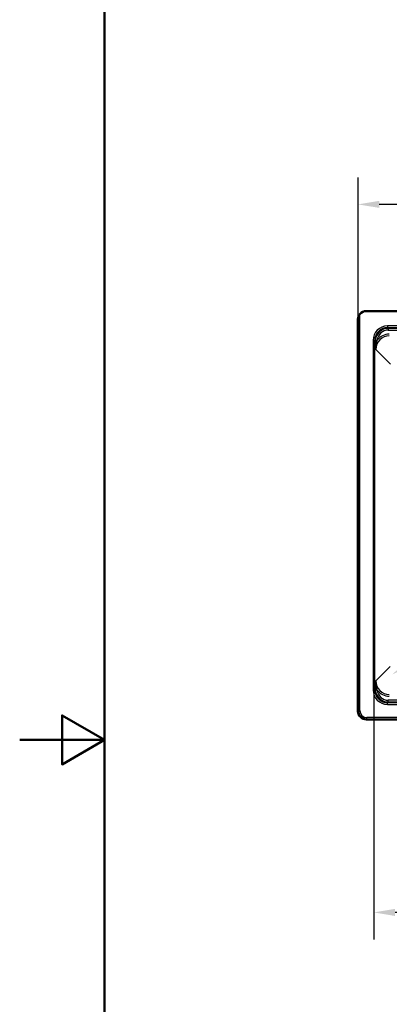
# Paper-space layout 'DT_6' of a CAD drawing. Units: millimetres. Extents: x 0 to 2100, y 0 to 2970.
# Drawn here: x 0 to 435, y 1174 to 2333 of the extents above; entities that cross this region are included whole.
import ezdxf

# ---------------------------------------------------------------- set-up
doc = ezdxf.new("R2010")
doc.units = ezdxf.units.MM
doc.header["$LTSCALE"] = 10
for name, color, linetype, lineweight in [('Dimensions(ISO)', 7, 'Continuous', 25), ('Sketch Geometry(ISO)', 7, 'Continuous', 50), ('Visible Edges(ISO)', 7, 'Continuous', 50), ('Visible Tangent Edges(ISO)', 7, 'Continuous', 25)]:
    doc.layers.add(name, color=color, linetype=linetype, lineweight=lineweight)
doc.styles.add('Text_3.5mm', font='arial.ttf', dxfattribs={"width": 0.9})
doc.dimstyles.new('KS-STANDARD-01', dxfattribs={"dimscale": 10, "dimtxt": 3.5, "dimasz": 2.5, "dimexe": 3.175, "dimexo": 0, "dimgap": 0.8, "dimtad": 1, "dimdec": 4, "dimlfac": 0.03937, "dimrnd": 1e-08, "dimzin": 2, "dimlunit": 5, "dimtxsty": 'Text_3.5mm', "dimcen": 0.09, "dimdle": 10, "dimclrd": 7, "dimclre": 7, "dimclrt": 7, "dimadec": 0, "dimazin": 2, "dimtfac": 0.714286, "dimtdec": 4, "dimtmove": 0, "dimatfit": 3, "dimfxl": 1, "dimfrac": 1, "dimtolj": 1, "dimlwd": 25, "dimlwe": 25, "dimarcsym": 0})

# ---------------------------------------------------------------- blocks, each defined once
blk = doc.blocks.new('*D6')
at = {"layer": 'Defpoints', "color": 0, "linetype": 'Continuous', "transparency": 16777216}
for p in [(398.5, 2115.6), (398.5, 1980), (1236.8, 1980)]:
    blk.add_point(p, dxfattribs=at)
at = {"layer": 'Dimensions(ISO)', "color": 7, "linetype": 'Continuous', "lineweight": 25, "transparency": 16777216}
for p, q in [((398.5, 1980), (398.5, 2147.4)), ((1236.8, 1980), (1236.8, 2147.4)), ((1211.8, 2115.6), (423.5, 2115.6))]:
    blk.add_line(p, q, dxfattribs=at)
at = {"layer": 'Dimensions(ISO)', "color": 7, "linetype": 'Continuous', "transparency": 16777216}
for points in [[(423.5, 2119.8), (423.5, 2111.5), (398.5, 2115.6)], [(1211.8, 2119.8), (1211.8, 2111.5), (1236.8, 2115.6)]]:
    blk.add_solid(points, dxfattribs=at)
at = {"layer": 'Dimensions(ISO)', "color": 7, "linetype": 'Continuous', "lineweight": 25, "transparency": 16777216, "insert": (661.7, 2175.3), "char_height": 35, "attachment_point": 4, "style": 'Text_3.5mm'}
blk.add_mtext('\\A1; 33{\\H25.000001;±1/16} in\\P[838%%p1,588 mm]', dxfattribs=at)
blk = doc.blocks.new('*D7')
at = {"layer": 'Defpoints', "color": 0, "linetype": 'Continuous', "transparency": 16777216}
for p in [(417.2, 1543.7), (1217.1, 1543.7), (417.2, 1281.8)]:
    blk.add_point(p, dxfattribs=at)
at = {"layer": 'Dimensions(ISO)', "color": 7, "linetype": 'Continuous', "lineweight": 25, "transparency": 16777216}
for p, q in [((417.2, 1543.7), (417.2, 1250.1)), ((1217.1, 1543.7), (1217.1, 1250.1)), ((1192.1, 1281.8), (442.2, 1281.8))]:
    blk.add_line(p, q, dxfattribs=at)
at = {"layer": 'Dimensions(ISO)', "color": 7, "linetype": 'Continuous', "transparency": 16777216}
for points in [[(442.2, 1286), (442.2, 1277.6), (417.2, 1281.8)], [(1192.1, 1286), (1192.1, 1277.6), (1217.1, 1281.8)]]:
    blk.add_solid(points, dxfattribs=at)
at = {"layer": 'Dimensions(ISO)', "color": 7, "linetype": 'Continuous', "lineweight": 25, "transparency": 16777216, "insert": (728.4, 1343.2), "char_height": 35, "attachment_point": 4, "style": 'Text_3.5mm'}
blk.add_mtext('\\A1; \\fArial|b0|i0;{\\H33.0000;~}\\fArial|b0|i0;31{\\H0.714286x;\\S1#2;} in\\P[800 mm]', dxfattribs=at)
blk = doc.blocks.new('*D12')
at = {"layer": 'Defpoints', "color": 0, "linetype": 'Continuous', "transparency": 16777216}
for p in [(452.4, 1571.4), (439.3, 1562.2)]:
    blk.add_point(p, dxfattribs=at)
at = {"layer": 'Dimensions(ISO)', "color": 7, "linetype": 'Continuous', "lineweight": 25, "transparency": 16777216}
blk.add_line((703.4, 1749.6), (459.7, 1576.6), dxfattribs=at)
at = {"layer": 'Dimensions(ISO)', "color": 7, "linetype": 'Continuous', "transparency": 16777216}
blk.add_solid([(457.3, 1580), (462.1, 1573.2), (439.3, 1562.2)], dxfattribs=at)
at = {"layer": 'Dimensions(ISO)', "color": 7, "linetype": 'Continuous', "lineweight": 25, "transparency": 16777216, "insert": (510.5, 1688.2), "char_height": 35, "attachment_point": 4, "rotation": 35.3626, "style": 'Text_3.5mm'}
blk.add_mtext('\\A1; R{\\H0.714286x;\\S5#8;} in\\P[R16 mm]', dxfattribs=at)
blk = doc.blocks.new('Borders Default Border')
at = {"layer": 'Sketch Geometry(ISO)', "flags": 128}
for points in [[(10, 10), (10, 287), (200, 287), (200, 10), (10, 10)], [(0, 148.5), (10, 148.5), (5, 151.39), (5, 145.61), (10, 148.5)]]:
    blk.add_lwpolyline(points, dxfattribs=at)

psp = doc.layouts.new('DT_6')

# ---------------------------------------------------------------- linework, layer by layer
at = {"layer": 'Visible Edges(ISO)'}
for p, q in [((1226.83523, 1990.04296), (408.46025, 1990.04296)), ((398.46025, 1980.04296), (398.46025, 1519.00491)), ((408.4222, 1509.04296), (1226.87328, 1509.04296))]:
    psp.add_line(p, q, dxfattribs=at)
for start, end in [(158.94559703, 180), (90, 141.61079997)]:
    psp.add_arc((408.46025, 1980.04296), 10, start, end, dxfattribs=at)
psp.add_ellipse((408.49845, 1519.08116), major_axis=(-7.12499, -7.12499), ratio=0.9924325091, start_param=5.5015852421, end_param=7.0647853723, dxfattribs=at)
psp.add_open_spline([(400.62215, 1986.25296), (400.39144, 1985.96176), (400.16009, 1985.63387), (399.75126, 1984.97292), (399.57336, 1984.63951), (399.33723, 1984.14426), (399.23738, 1983.91116), (399.16327, 1983.72643), (399.14823, 1983.6881), (399.13379, 1983.6509), (399.1304, 1983.64211), (399.12786, 1983.6355)], degree=3, knots=[0.90060392088, 0.90060392088, 0.90060392088, 0.90060392088, 1.01205821631, 1.01205821631, 1.12351251174, 1.12351251174, 1.20061174119, 1.20061174119, 1.22191739454, 1.22191739454, 1.23042007605, 1.23042007605, 1.23042007605, 1.23042007605], dxfattribs=at)
at = {"layer": 'Visible Tangent Edges(ISO)'}
for p, q in [((399.12786, 1983.6355), (399.12786, 1519.67251)), ((400.62215, 1519.67251), (400.62215, 1986.25296)), ((1202.1451, 1972.46311), (433.15039, 1972.46311)), ((433.15039, 1972.46311), (433.15039, 1970.47072)), ((434.05578, 1969.56534), (433.15039, 1970.47072)), ((433.15039, 1970.47072), (1202.1451, 1970.47072)), ((434.05578, 1969.56534), (434.05578, 1967.57295)), ((1201.23971, 1969.56534), (434.05578, 1969.56534)), ((434.05578, 1967.57295), (1201.23971, 1967.57295)), ((416.21508, 1955.5278), (416.21508, 1543.7331)), ((416.21508, 1955.5278), (418.20747, 1955.5278)), ((418.20747, 1543.7331), (418.20747, 1955.5278)), ((418.20747, 1955.5278), (419.11724, 1954.61803)), ((419.1707, 1955.92495), (421.15429, 1955.75237)), ((419.43231, 1944.80677), (436.74324, 1927.49584)), ((436.33163, 1571.35345), (419.43231, 1554.45413)), ((416.21508, 1543.7331), (418.20747, 1543.7331)), ((419.11724, 1544.64287), (418.20747, 1543.7331)), ((421.15429, 1543.50853), (419.1707, 1543.33594)), ((434.05578, 1529.69556), (434.05578, 1531.68795)), ((1201.23971, 1531.68795), (434.05578, 1531.68795)), ((399.12786, 1519.67251), (398.46025, 1519.00491)), ((399.12786, 1519.67251), (400.62215, 1519.67251)), ((433.15039, 1528.79018), (434.05578, 1529.69556)), ((433.15039, 1526.79779), (433.15039, 1528.79018)), ((1202.1451, 1528.79018), (433.15039, 1528.79018)), ((433.15039, 1526.79779), (1202.1451, 1526.79779)), ((434.05578, 1529.69556), (1201.23971, 1529.69556)), ((408.4222, 1509.04296), (409.0898, 1509.71056)), ((1226.20568, 1511.20486), (409.0898, 1511.20486)), ((409.0898, 1509.71056), (409.0898, 1511.20486)), ((409.0898, 1509.71056), (1226.20568, 1509.71056))]:
    psp.add_line(p, q, dxfattribs=at)
for centre, major_axis, ratio, start_param, end_param in [((433.28002, 1955.39817), (-12.11248, 12.11248), 0.9924325091, 5.5015852421, 7.0647853723), ((433.28002, 1955.39817), (-10.70896, 10.70896), 0.9904413635, 5.5015852421, 7.0647853723), ((434.1549, 1954.52329), (-10.66599, 10.66599), 0.9944316768, 5.5015852421, 6.9780568256), ((435.50868, 1944.66951), (-11.42146, 11.42146), 0.990565576, 5.5015852421, 7.0647853723), ((434.1549, 1954.52329), (-9.26248, 9.26248), 0.9924325091, 5.5015852421, 6.9780568256), ((435.50868, 1944.66951), (-12.82497, 12.82497), 0.9924325091, 5.5015852421, 6.4120595335), ((421.10963, 1954.61803), (-1.99994, -0.01601), 0.0911353601, 4.8421057724, 6.1955532344), ((435.50868, 1554.59139), (-11.42146, -11.42146), 0.990565576, 5.5015852421, 7.0647853723), ((433.28002, 1543.86272), (-12.11248, -12.11248), 0.9924325091, 5.5015852421, 7.0647853723), ((433.28002, 1543.86272), (-10.70896, -10.70896), 0.9904413635, 5.5015852421, 7.0647853723), ((421.10963, 1544.64287), (-1.99994, 0.01601), 0.0911353601, 0.0876320728, 1.4410795348), ((434.1549, 1544.73761), (-10.66599, -10.66599), 0.9944316768, 5.5883137887, 7.0647853723), ((434.1549, 1544.73761), (-9.26248, -9.26248), 0.9924325091, 5.5883137887, 7.0647853723), ((435.50868, 1554.59139), (-12.82497, -12.82497), 0.9924325091, 6.1543110809, 7.0647853723), ((409.15462, 1519.73732), (-7.10887, -7.10887), 0.9946821392, 5.5015852421, 7.0647853723), ((409.15462, 1519.73732), (-6.05624, -6.05624), 0.9924325091, 5.5015852421, 7.0647853723)]:
    psp.add_ellipse(centre, major_axis=major_axis, ratio=ratio, start_param=start_param, end_param=end_param, dxfattribs=at)
for points in [[(419.1707, 1955.92495), (419.13238, 1955.48948), (419.11465, 1955.05317), (419.11724, 1954.61803)], [(420.84949, 1954.79669), (420.93888, 1955.11802), (421.04048, 1955.43686), (421.15429, 1955.75237)]]:
    psp.add_open_spline(points, degree=3, dxfattribs=at)
for points, knots in [([(419.11724, 1954.61803), (419.12044, 1954.21816), (419.12531, 1953.81928), (419.15054, 1952.22354), (419.182, 1951.05713), (419.25216, 1948.97012), (419.28926, 1948.03407), (419.36203, 1946.33497), (419.39701, 1945.56818), (419.43231, 1944.80677)], [-1.0482039082, -1.0482039082, -1.0482039082, -1.0482039082, -0.9280752596, -0.9280752596, -0.5645948556, -0.5645948556, -0.2569672768, -0.2569672768, 0.0017619924, 0.0017619924, 0.0017619924, 0.0017619924]), ([(419.43231, 1944.80677), (419.41466, 1945.6759), (419.43738, 1946.54757), (419.56936, 1948.43119), (419.69394, 1949.43777), (420.05016, 1951.56855), (420.29769, 1952.68731), (420.66181, 1954.1096), (420.7549, 1954.4567), (420.84949, 1954.79669)], [-0.0017619924, -0.0017619924, -0.0017619924, -0.0017619924, 0.2569672768, 0.2569672768, 0.5645948556, 0.5645948556, 0.9280752596, 0.9280752596, 1.0482039082, 1.0482039082, 1.0482039082, 1.0482039082]), ([(419.43231, 1554.45413), (419.38784, 1553.49485), (419.34387, 1552.52702), (419.24023, 1550.01591), (419.18494, 1548.45205), (419.13439, 1546.09401), (419.12306, 1545.37006), (419.11724, 1544.64287)], [-1.1570125046, -1.1570125046, -1.1570125046, -1.1570125046, -0.831046564, -0.831046564, -0.325509732, -0.325509732, -0.107046604, -0.107046604, -0.107046604, -0.107046604]), ([(420.84949, 1544.46421), (420.67742, 1545.08272), (420.51031, 1545.72464), (419.99656, 1547.90938), (419.70659, 1549.5156), (419.45243, 1552.2604), (419.41008, 1553.35914), (419.43231, 1554.45413)], [0.107046604, 0.107046604, 0.107046604, 0.107046604, 0.325509732, 0.325509732, 0.831046564, 0.831046564, 1.1570125046, 1.1570125046, 1.1570125046, 1.1570125046]), ([(419.11724, 1544.64287), (419.11595, 1544.42555), (419.11972, 1544.20763), (419.13752, 1543.77166), (419.15155, 1543.5536), (419.1707, 1543.33594)], [0, 0, 0, 0, 0.05685710364, 0.05685710364, 0.11371420728, 0.11371420728, 0.11371420728, 0.11371420728]), ([(421.15429, 1543.50853), (421.09741, 1543.66623), (421.04352, 1543.8249), (420.94188, 1544.14365), (420.89413, 1544.30374), (420.84949, 1544.46421)], [-0.11371420728, -0.11371420728, -0.11371420728, -0.11371420728, -0.05685710364, -0.05685710364, 0, 0, 0, 0])]:
    psp.add_open_spline(points, degree=3, knots=knots, dxfattribs=at)

# ---------------------------------------------------------------- block references
at = {"xscale": 10, "yscale": 10, "zscale": 10}
psp.add_blockref('Borders Default Border', (0, 0), dxfattribs=at)

# ---------------------------------------------------------------- dimensions: what is measured, and where the dimension line sits
at = {"layer": 'Dimensions(ISO)', "color": 7, "linetype": 'Continuous', "lineweight": 25}
dim = psp.add_linear_dim(base=(398.46025, 2115.6212), p1=(1236.83523, 1980.04296), p2=(398.46025, 1980.04296), text=' <> in\\P[838%%p1,588 mm]', dimstyle='KS-STANDARD-01', override={"dimgap": 0.8, "dimdec": 4, "dimlfac": 0.03937, "dimpost": '', "dimtol": 1, "dimlim": 0, "dimtp": 0.0625, "dimtm": 0.0625, "dimtdec": 4, "dimtofl": 0, "dimatfit": 1}, dxfattribs=at)
dim.commit()
dim.dimension.update_dxf_attribs({"geometry": '*D6', "text_midpoint": (817.64774, 2115.6212), "dimtype": 160})
dim = psp.add_radius_dim(center=(452.3583, 1571.44427), mpoint=(439.28826, 1562.1687), text=' <> in\\P[R16 mm]', dimstyle='KS-STANDARD-01', override={"dimgap": 0.8, "dimdec": 4, "dimlfac": 0.03937, "dimpost": '', "dimcen": 0, "dimtol": 0, "dimlim": 0, "dimtp": 0, "dimtm": 0, "dimtdec": 4, "dimtofl": 0}, dxfattribs=at)
dim.commit()
dim.dimension.update_dxf_attribs({"geometry": '*D12', "text_midpoint": (621.47586, 1691.46393), "dimtype": 164})
dim = psp.add_linear_dim(base=(417.21128, 1281.80057), p1=(1217.08802, 1543.7331), p2=(417.21128, 1543.7331), angle=180, text=' \\fArial|b0|i0;{\\H33.0000;~}\\fArial|b0|i0;<> in\\P[800 mm]', dimstyle='KS-STANDARD-01', override={"dimgap": 0.8, "dimdec": 4, "dimlfac": 0.03937, "dimpost": '', "dimtol": 0, "dimlim": 0, "dimtp": 0, "dimtm": 0, "dimtdec": 4, "dimtofl": 0, "dimatfit": 1}, dxfattribs=at)
dim.commit()
dim.dimension.update_dxf_attribs({"geometry": '*D7', "text_midpoint": (817.14965, 1281.80057), "dimtype": 160})

doc.saveas('drawing.dxf')
